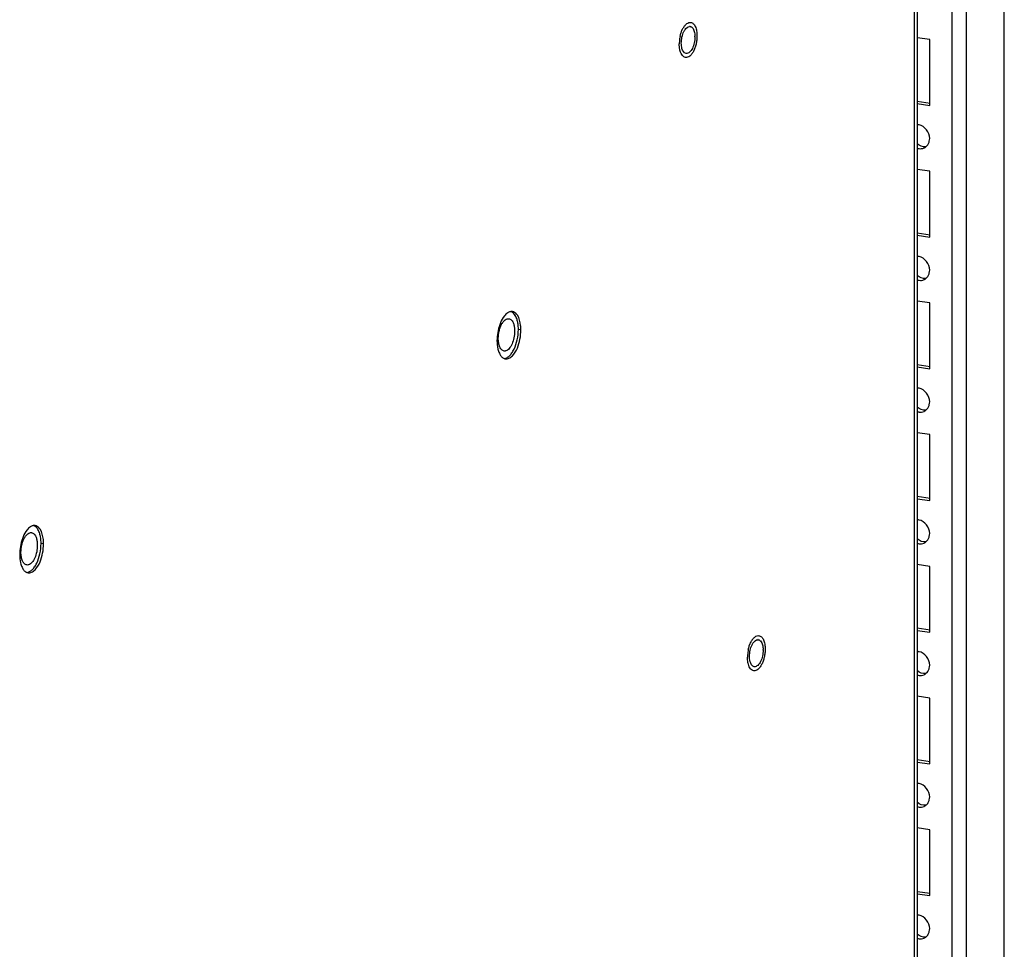
# Paper-space layout '177R0524_1_1' of a CAD drawing. Units: millimetres. Extents: x 0 to 864, y 0 to 559.
# Drawn here: x 295 to 317, y 215 to 236 of the extents above; entities that cross this region are included whole.
import ezdxf

# ---------------------------------------------------------------- set-up
doc = ezdxf.new("R2010")
doc.units = ezdxf.units.MM
doc.header["$LTSCALE"] = 47.498
doc.layers.get('0').update_dxf_attribs({"linetype": 'CONTINUOUS'})
for name, color, linetype in [('0004___ALL_AXES_PRT', 7, 'CONTINUOUS'), ('00_BACKWALL', 7, 'CONTINUOUS'), ('DATUM', 7, 'CONTINUOUS')]:
    doc.layers.add(name, color=color, linetype=linetype)

psp = doc.layouts.new('177R0524_1_1')

# ---------------------------------------------------------------- linework, layer by layer
at = {"color": 3, "linetype": 'CONTINUOUS'}
for p, q in [((315.361, 190.565), (315.361, 259.756)), ((315.425, 259.817), (315.425, 190.627))]:
    psp.add_line(p, q, dxfattribs=at)
at = {"color": 7, "linetype": 'CONTINUOUS'}
for p, q in [((315.71, 235.791), (315.425, 235.834)), ((315.71, 234.282), (315.71, 235.791)), ((315.425, 234.381), (315.718, 234.337)), ((315.425, 234.325), (315.71, 234.282)), ((315.71, 232.773), (315.425, 232.815)), ((315.71, 231.263), (315.71, 232.773)), ((315.425, 231.362), (315.718, 231.318)), ((315.425, 231.306), (315.71, 231.263)), ((315.71, 229.754), (315.425, 229.797)), ((315.71, 228.245), (315.71, 229.754)), ((315.425, 228.344), (315.718, 228.3)), ((315.425, 228.287), (315.71, 228.245)), ((315.71, 226.736), (315.425, 226.778)), ((315.71, 225.226), (315.71, 226.736)), ((315.425, 225.325), (315.718, 225.281)), ((315.425, 225.269), (315.71, 225.226)), ((315.71, 223.717), (315.425, 223.76)), ((315.71, 222.208), (315.71, 223.717)), ((315.425, 222.306), (315.718, 222.263)), ((315.425, 222.25), (315.71, 222.208)), ((315.71, 220.699), (315.425, 220.741)), ((315.71, 219.189), (315.71, 220.699)), ((315.425, 219.288), (315.718, 219.244)), ((315.425, 219.232), (315.71, 219.189)), ((315.71, 217.68), (315.425, 217.723)), ((315.71, 216.171), (315.71, 217.68)), ((315.425, 216.269), (315.718, 216.226)), ((315.425, 216.213), (315.71, 216.171))]:
    psp.add_line(p, q, dxfattribs=at)
for centre in [(315.502, 233.532), (315.502, 230.513), (315.502, 227.495), (315.502, 224.476), (315.502, 221.458), (315.502, 218.439), (315.502, 215.421)]:
    psp.add_arc(centre, 0.242, 251.1291, 261.1952, dxfattribs=at)
for points, knots in [([(315.467, 233.835), (315.46, 233.836), (315.446, 233.838), (315.431, 233.838), (315.424, 233.838)], [0, 0, 0, 0, 0.50336, 1, 1, 1, 1]), ([(315.675, 233.396), (315.686, 233.416), (315.703, 233.458), (315.71, 233.504), (315.71, 233.527)], [0, 0, 0, 0, 0.496005, 1, 1, 1, 1]), ([(315.465, 233.292), (315.485, 233.289), (315.525, 233.288), (315.564, 233.299), (315.581, 233.307)], [0, 0, 0, 0, 0.507033, 1, 1, 1, 1]), ([(315.581, 233.307), (315.589, 233.311), (315.604, 233.319), (315.617, 233.329), (315.624, 233.334)], [0, 0, 0, 0, 0.497448, 1, 1, 1, 1]), ([(315.624, 233.334), (315.634, 233.343), (315.653, 233.362), (315.668, 233.384), (315.675, 233.396)], [0, 0, 0, 0, 0.494073, 1, 1, 1, 1]), ([(315.467, 230.817), (315.46, 230.818), (315.446, 230.819), (315.431, 230.819), (315.424, 230.819)], [0, 0, 0, 0, 0.50336, 1, 1, 1, 1]), ([(315.624, 230.316), (315.634, 230.324), (315.653, 230.344), (315.668, 230.366), (315.675, 230.378)], [0, 0, 0, 0, 0.494073, 1, 1, 1, 1]), ([(315.675, 230.378), (315.686, 230.397), (315.703, 230.44), (315.71, 230.486), (315.71, 230.509)], [0, 0, 0, 0, 0.496005, 1, 1, 1, 1]), ([(315.465, 230.274), (315.485, 230.271), (315.525, 230.27), (315.564, 230.28), (315.581, 230.289)], [0, 0, 0, 0, 0.507033, 1, 1, 1, 1]), ([(315.581, 230.289), (315.589, 230.292), (315.604, 230.3), (315.617, 230.31), (315.624, 230.316)], [0, 0, 0, 0, 0.497448, 1, 1, 1, 1]), ([(306.237, 229.421), (306.23, 229.436), (306.205, 229.489), (306.162, 229.536), (306.124, 229.553)], [0, 0, 0, 0, 0.293168, 1, 1, 1, 1]), ([(305.824, 228.939), (305.824, 228.997), (305.834, 229.083), (305.866, 229.191), (305.897, 229.263), (305.934, 229.322), (305.976, 229.366), (306.021, 229.392), (306.053, 229.396), (306.067, 229.394)], [0, 0, 0, 0, 0.309829, 0.461276, 0.602042, 0.727226, 0.833972, 0.922873, 1, 1, 1, 1]), ([(306.067, 229.394), (306.071, 229.393), (306.085, 229.39), (306.099, 229.383), (306.109, 229.376)], [0, 0, 0, 0, 0.243649, 1, 1, 1, 1]), ([(306.109, 229.376), (306.113, 229.373), (306.132, 229.357), (306.146, 229.337), (306.155, 229.32)], [0, 0, 0, 0, 0.227641, 1, 1, 1, 1]), ([(306.155, 229.32), (306.167, 229.299), (306.185, 229.249), (306.193, 229.197), (306.196, 229.169)], [0, 0, 0, 0, 0.461976, 1, 1, 1, 1]), ([(306.272, 229.295), (306.27, 229.306), (306.261, 229.349), (306.249, 229.391), (306.237, 229.421)], [0, 0, 0, 0, 0.266481, 1, 1, 1, 1]), ([(306.284, 229.145), (306.284, 229.158), (306.283, 229.208), (306.278, 229.258), (306.272, 229.295)], [0, 0, 0, 0, 0.259395, 1, 1, 1, 1]), ([(305.958, 228.483), (305.979, 228.484), (306.023, 228.498), (306.083, 228.543), (306.139, 228.61), (306.207, 228.73), (306.266, 228.91), (306.284, 229.066), (306.284, 229.145)], [0, 0, 0, 0, 0.079048, 0.171874, 0.28185, 0.408395, 0.697043, 1, 1, 1, 1]), ([(306.199, 229.107), (306.199, 229.056), (306.188, 228.956), (306.152, 228.838), (306.11, 228.757), (306.068, 228.698), (306.026, 228.664), (305.997, 228.655)], [0, 0, 0, 0, 0.295136, 0.579945, 0.707632, 0.820982, 1, 1, 1, 1]), ([(306.196, 229.169), (306.197, 229.164), (306.198, 229.143), (306.199, 229.123), (306.199, 229.107)], [0, 0, 0, 0, 0.245053, 1, 1, 1, 1]), ([(305.956, 228.652), (305.946, 228.654), (305.927, 228.66), (305.901, 228.679), (305.878, 228.706), (305.851, 228.756), (305.829, 228.835), (305.824, 228.903), (305.824, 228.939)], [0, 0, 0, 0, 0.085854, 0.178289, 0.282081, 0.399696, 0.676665, 1, 1, 1, 1]), ([(305.997, 228.655), (305.993, 228.654), (305.98, 228.651), (305.966, 228.651), (305.956, 228.652)], [0, 0, 0, 0, 0.259032, 1, 1, 1, 1]), ([(315.467, 227.798), (315.46, 227.799), (315.446, 227.801), (315.431, 227.801), (315.424, 227.801)], [0, 0, 0, 0, 0.50336, 1, 1, 1, 1]), ([(315.675, 227.359), (315.686, 227.379), (315.703, 227.421), (315.71, 227.467), (315.71, 227.49)], [0, 0, 0, 0, 0.496005, 1, 1, 1, 1]), ([(315.465, 227.255), (315.485, 227.252), (315.525, 227.251), (315.564, 227.262), (315.581, 227.27)], [0, 0, 0, 0, 0.507033, 1, 1, 1, 1]), ([(315.581, 227.27), (315.589, 227.274), (315.604, 227.282), (315.617, 227.292), (315.624, 227.297)], [0, 0, 0, 0, 0.497448, 1, 1, 1, 1]), ([(315.624, 227.297), (315.634, 227.306), (315.653, 227.325), (315.668, 227.347), (315.675, 227.359)], [0, 0, 0, 0, 0.494073, 1, 1, 1, 1]), ([(315.467, 224.78), (315.46, 224.781), (315.446, 224.782), (315.431, 224.782), (315.424, 224.782)], [0, 0, 0, 0, 0.50336, 1, 1, 1, 1]), ([(295.299, 224.517), (295.292, 224.533), (295.267, 224.585), (295.225, 224.633), (295.187, 224.65)], [0, 0, 0, 0, 0.293168, 1, 1, 1, 1]), ([(295.334, 224.392), (295.332, 224.403), (295.324, 224.446), (295.311, 224.488), (295.299, 224.517)], [0, 0, 0, 0, 0.266481, 1, 1, 1, 1]), ([(294.886, 224.036), (294.886, 224.094), (294.897, 224.18), (294.928, 224.288), (294.96, 224.36), (294.997, 224.419), (295.038, 224.463), (295.083, 224.489), (295.115, 224.493), (295.129, 224.491)], [0, 0, 0, 0, 0.309829, 0.461276, 0.602042, 0.727226, 0.833972, 0.922873, 1, 1, 1, 1]), ([(295.129, 224.491), (295.133, 224.49), (295.148, 224.487), (295.162, 224.48), (295.171, 224.473)], [0, 0, 0, 0, 0.243649, 1, 1, 1, 1]), ([(295.171, 224.473), (295.176, 224.47), (295.194, 224.454), (295.209, 224.434), (295.218, 224.417)], [0, 0, 0, 0, 0.227641, 1, 1, 1, 1]), ([(295.218, 224.417), (295.229, 224.396), (295.247, 224.346), (295.256, 224.294), (295.259, 224.266)], [0, 0, 0, 0, 0.461976, 1, 1, 1, 1]), ([(295.346, 224.242), (295.346, 224.255), (295.345, 224.305), (295.341, 224.355), (295.334, 224.392)], [0, 0, 0, 0, 0.259395, 1, 1, 1, 1]), ([(315.581, 224.252), (315.589, 224.255), (315.604, 224.263), (315.617, 224.273), (315.624, 224.279)], [0, 0, 0, 0, 0.497448, 1, 1, 1, 1]), ([(315.624, 224.279), (315.634, 224.287), (315.653, 224.307), (315.668, 224.329), (315.675, 224.341)], [0, 0, 0, 0, 0.494073, 1, 1, 1, 1]), ([(315.675, 224.341), (315.686, 224.36), (315.703, 224.403), (315.71, 224.449), (315.71, 224.472)], [0, 0, 0, 0, 0.496005, 1, 1, 1, 1]), ([(295.021, 223.58), (295.041, 223.581), (295.086, 223.595), (295.146, 223.64), (295.201, 223.707), (295.27, 223.826), (295.329, 224.007), (295.346, 224.163), (295.346, 224.242)], [0, 0, 0, 0, 0.079048, 0.171874, 0.28185, 0.408395, 0.697043, 1, 1, 1, 1]), ([(295.261, 224.204), (295.261, 224.153), (295.251, 224.053), (295.215, 223.935), (295.173, 223.854), (295.131, 223.795), (295.089, 223.761), (295.059, 223.752)], [0, 0, 0, 0, 0.295136, 0.579945, 0.707632, 0.820982, 1, 1, 1, 1]), ([(295.259, 224.266), (295.259, 224.261), (295.261, 224.24), (295.261, 224.219), (295.261, 224.204)], [0, 0, 0, 0, 0.245053, 1, 1, 1, 1]), ([(315.465, 224.237), (315.485, 224.234), (315.525, 224.233), (315.564, 224.243), (315.581, 224.252)], [0, 0, 0, 0, 0.507033, 1, 1, 1, 1]), ([(295.019, 223.749), (295.009, 223.75), (294.989, 223.757), (294.963, 223.776), (294.941, 223.803), (294.914, 223.853), (294.892, 223.932), (294.886, 223.999), (294.886, 224.036)], [0, 0, 0, 0, 0.085854, 0.178289, 0.282081, 0.399696, 0.676665, 1, 1, 1, 1]), ([(295.059, 223.752), (295.056, 223.751), (295.043, 223.748), (295.029, 223.748), (295.019, 223.749)], [0, 0, 0, 0, 0.259032, 1, 1, 1, 1]), ([(315.467, 221.761), (315.46, 221.762), (315.446, 221.764), (315.431, 221.764), (315.424, 221.763)], [0, 0, 0, 0, 0.50336, 1, 1, 1, 1]), ([(315.675, 221.322), (315.686, 221.342), (315.703, 221.384), (315.71, 221.43), (315.71, 221.453)], [0, 0, 0, 0, 0.496005, 1, 1, 1, 1]), ([(315.465, 221.218), (315.485, 221.215), (315.525, 221.214), (315.564, 221.225), (315.581, 221.233)], [0, 0, 0, 0, 0.507033, 1, 1, 1, 1]), ([(315.581, 221.233), (315.589, 221.237), (315.604, 221.245), (315.617, 221.255), (315.624, 221.26)], [0, 0, 0, 0, 0.497448, 1, 1, 1, 1]), ([(315.624, 221.26), (315.634, 221.269), (315.653, 221.288), (315.668, 221.31), (315.675, 221.322)], [0, 0, 0, 0, 0.494073, 1, 1, 1, 1]), ([(315.467, 218.742), (315.46, 218.744), (315.446, 218.745), (315.431, 218.745), (315.424, 218.745)], [0, 0, 0, 0, 0.50336, 1, 1, 1, 1]), ([(315.675, 218.303), (315.686, 218.323), (315.703, 218.366), (315.71, 218.412), (315.71, 218.435)], [0, 0, 0, 0, 0.496005, 1, 1, 1, 1]), ([(315.465, 218.2), (315.485, 218.197), (315.525, 218.196), (315.564, 218.206), (315.581, 218.215)], [0, 0, 0, 0, 0.507033, 1, 1, 1, 1]), ([(315.581, 218.215), (315.589, 218.218), (315.604, 218.226), (315.617, 218.236), (315.624, 218.242)], [0, 0, 0, 0, 0.497448, 1, 1, 1, 1]), ([(315.624, 218.242), (315.634, 218.25), (315.653, 218.27), (315.668, 218.292), (315.675, 218.303)], [0, 0, 0, 0, 0.494073, 1, 1, 1, 1]), ([(315.467, 215.724), (315.46, 215.725), (315.446, 215.727), (315.431, 215.727), (315.424, 215.726)], [0, 0, 0, 0, 0.50336, 1, 1, 1, 1]), ([(315.624, 215.223), (315.634, 215.232), (315.653, 215.251), (315.668, 215.273), (315.675, 215.285)], [0, 0, 0, 0, 0.494073, 1, 1, 1, 1]), ([(315.675, 215.285), (315.686, 215.305), (315.703, 215.347), (315.71, 215.393), (315.71, 215.416)], [0, 0, 0, 0, 0.496005, 1, 1, 1, 1]), ([(315.465, 215.181), (315.485, 215.178), (315.525, 215.177), (315.564, 215.188), (315.581, 215.196)], [0, 0, 0, 0, 0.507033, 1, 1, 1, 1]), ([(315.581, 215.196), (315.589, 215.2), (315.604, 215.208), (315.617, 215.218), (315.624, 215.223)], [0, 0, 0, 0, 0.497448, 1, 1, 1, 1])]:
    psp.add_open_spline(points, degree=3, knots=knots, dxfattribs=at)
for points in [[(315.71, 233.527), (315.71, 233.658), (315.596, 233.815), (315.467, 233.835)], [(315.621, 233.334), (315.551, 233.324), (315.474, 233.354), (315.423, 233.402)], [(315.71, 230.509), (315.71, 230.639), (315.596, 230.797), (315.467, 230.817)], [(315.621, 230.315), (315.551, 230.306), (315.474, 230.336), (315.423, 230.384)], [(315.71, 227.49), (315.71, 227.621), (315.596, 227.778), (315.467, 227.798)], [(315.621, 227.297), (315.551, 227.287), (315.474, 227.317), (315.423, 227.365)], [(315.71, 224.472), (315.71, 224.602), (315.596, 224.76), (315.467, 224.78)], [(315.621, 224.278), (315.551, 224.269), (315.474, 224.299), (315.423, 224.347)], [(315.71, 221.453), (315.71, 221.584), (315.596, 221.741), (315.467, 221.761)], [(315.621, 221.259), (315.551, 221.25), (315.474, 221.28), (315.423, 221.328)], [(315.71, 218.435), (315.71, 218.565), (315.596, 218.723), (315.467, 218.742)], [(315.621, 218.241), (315.551, 218.232), (315.474, 218.262), (315.423, 218.31)], [(315.71, 215.416), (315.71, 215.547), (315.596, 215.704), (315.467, 215.724)], [(315.621, 215.222), (315.551, 215.213), (315.474, 215.243), (315.423, 215.291)]]:
    psp.add_open_spline(points, degree=3, dxfattribs=at)
at = {"layer": '0004___ALL_AXES_PRT', "color": 7, "linetype": 'CONTINUOUS'}
for p, q in [((306.341, 229.137), (306.284, 229.146)), ((295.404, 224.234), (295.347, 224.243))]:
    psp.add_line(p, q, dxfattribs=at)
at = {"layer": '0004___ALL_AXES_PRT', "color": 3, "linetype": 'CONTINUOUS'}
for centre, radius, start, end in [((310.209, 236.019), 0.0728, 81.561, 90.4129), ((309.772, 235.852), 0.558, 359.9973, 1.6224), ((306.13, 229.427), 0.13, 81.4764, 92.2728), ((306.13, 229.429), 0.128, 70.5673, 81.426), ((306.708, 228.952), 0.904, 157.2319, 160.4455), ((306.011, 228.613), 0.141, 240.2335, 248.0859), ((306.006, 228.601), 0.129, 248.0811, 261.4081), ((295.192, 224.524), 0.13, 81.4764, 92.2728), ((295.192, 224.525), 0.128, 70.5673, 81.426), ((295.771, 224.048), 0.904, 157.2319, 160.4455), ((295.073, 223.71), 0.141, 240.2335, 248.0859), ((295.068, 223.698), 0.129, 248.0811, 261.4081), ((311.772, 221.965), 0.0728, 81.561, 90.4129), ((311.334, 221.798), 0.558, 359.9973, 1.6224)]:
    psp.add_arc(centre, radius, start, end, dxfattribs=at)
for points, knots in [([(310.077, 235.974), (310.081, 235.982), (310.089, 235.998), (310.099, 236.013), (310.104, 236.02)], [0, 0, 0, 0, 0.514171, 1, 1, 1, 1]), ([(310.22, 236.091), (310.223, 236.09), (310.229, 236.089), (310.236, 236.087), (310.239, 236.085)], [0, 0, 0, 0, 0.496745, 1, 1, 1, 1]), ([(310.239, 236.085), (310.245, 236.083), (310.256, 236.076), (310.267, 236.067), (310.271, 236.061)], [0, 0, 0, 0, 0.480189, 1, 1, 1, 1]), ([(310.209, 235.503), (310.197, 235.492), (310.172, 235.475), (310.141, 235.471), (310.128, 235.473)], [0, 0, 0, 0, 0.542229, 1, 1, 1, 1]), ([(306.095, 229.552), (306.085, 229.55), (306.066, 229.543), (306.048, 229.533), (306.039, 229.527)], [0, 0, 0, 0, 0.481465, 1, 1, 1, 1]), ([(306.124, 229.557), (306.119, 229.557), (306.109, 229.556), (306.1, 229.554), (306.095, 229.552)], [0, 0, 0, 0, 0.493934, 1, 1, 1, 1]), ([(306.341, 229.137), (306.341, 229.171), (306.335, 229.286), (306.307, 229.406), (306.261, 229.475)], [0, 0, 0, 0, 0.288069, 1, 1, 1, 1]), ([(306.068, 228.486), (306.098, 228.5), (306.235, 228.611), (306.294, 228.789), (306.32, 228.926)], [0, 0, 0, 0, 0.190525, 1, 1, 1, 1]), ([(305.848, 228.602), (305.854, 228.59), (305.866, 228.567), (305.881, 228.545), (305.888, 228.535)], [0, 0, 0, 0, 0.52143, 1, 1, 1, 1]), ([(305.888, 228.535), (305.896, 228.526), (305.912, 228.509), (305.931, 228.496), (305.94, 228.49)], [0, 0, 0, 0, 0.520426, 1, 1, 1, 1]), ([(305.987, 228.474), (306, 228.472), (306.028, 228.472), (306.055, 228.481), (306.068, 228.486)], [0, 0, 0, 0, 0.483427, 1, 1, 1, 1]), ([(295.157, 224.649), (295.148, 224.647), (295.128, 224.64), (295.11, 224.63), (295.101, 224.624)], [0, 0, 0, 0, 0.481465, 1, 1, 1, 1]), ([(295.187, 224.654), (295.182, 224.653), (295.172, 224.652), (295.162, 224.65), (295.157, 224.649)], [0, 0, 0, 0, 0.493934, 1, 1, 1, 1]), ([(295.404, 224.234), (295.404, 224.268), (295.398, 224.383), (295.37, 224.503), (295.324, 224.572)], [0, 0, 0, 0, 0.288069, 1, 1, 1, 1]), ([(295.13, 223.583), (295.16, 223.597), (295.297, 223.708), (295.356, 223.886), (295.383, 224.023)], [0, 0, 0, 0, 0.190525, 1, 1, 1, 1]), ([(294.91, 223.699), (294.916, 223.687), (294.928, 223.663), (294.943, 223.642), (294.951, 223.632)], [0, 0, 0, 0, 0.52143, 1, 1, 1, 1]), ([(294.951, 223.632), (294.959, 223.623), (294.974, 223.606), (294.993, 223.592), (295.003, 223.587)], [0, 0, 0, 0, 0.520426, 1, 1, 1, 1]), ([(295.049, 223.571), (295.062, 223.569), (295.09, 223.569), (295.117, 223.577), (295.13, 223.583)], [0, 0, 0, 0, 0.483427, 1, 1, 1, 1]), ([(311.782, 222.037), (311.786, 222.036), (311.792, 222.035), (311.798, 222.033), (311.801, 222.031)], [0, 0, 0, 0, 0.496745, 1, 1, 1, 1]), ([(311.801, 222.031), (311.807, 222.029), (311.819, 222.022), (311.829, 222.012), (311.834, 222.007)], [0, 0, 0, 0, 0.480189, 1, 1, 1, 1]), ([(311.639, 221.92), (311.643, 221.928), (311.652, 221.944), (311.661, 221.958), (311.666, 221.966)], [0, 0, 0, 0, 0.514171, 1, 1, 1, 1]), ([(311.771, 221.449), (311.759, 221.438), (311.734, 221.421), (311.704, 221.416), (311.691, 221.418)], [0, 0, 0, 0, 0.542229, 1, 1, 1, 1])]:
    psp.add_open_spline(points, degree=3, knots=knots, dxfattribs=at)
for points in [[(310.104, 236.02), (310.128, 236.054), (310.166, 236.091), (310.209, 236.091)], [(310.271, 236.061), (310.293, 236.038), (310.306, 236.006), (310.315, 235.976)], [(310.018, 235.712), (310.018, 235.758), (310.023, 235.804), (310.033, 235.849)], [(310.033, 235.849), (310.043, 235.892), (310.057, 235.935), (310.077, 235.974)], [(310.315, 235.976), (310.325, 235.941), (310.329, 235.904), (310.33, 235.868)], [(310.33, 235.852), (310.33, 235.805), (310.325, 235.759), (310.315, 235.714)], [(310.033, 235.588), (310.022, 235.628), (310.018, 235.67), (310.018, 235.712)], [(310.128, 235.473), (310.079, 235.48), (310.047, 235.54), (310.033, 235.588)], [(310.271, 235.589), (310.255, 235.558), (310.235, 235.527), (310.209, 235.503)], [(310.315, 235.714), (310.305, 235.671), (310.291, 235.629), (310.271, 235.589)], [(306.039, 229.527), (306.01, 229.508), (305.985, 229.483), (305.963, 229.456)], [(306.261, 229.475), (306.239, 229.507), (306.209, 229.537), (306.172, 229.55)], [(305.856, 229.254), (305.815, 229.139), (305.794, 229.014), (305.794, 228.892)], [(305.963, 229.456), (305.926, 229.409), (305.897, 229.356), (305.874, 229.301)], [(306.32, 228.926), (306.334, 228.995), (306.341, 229.066), (306.341, 229.137)], [(305.794, 228.892), (305.794, 228.827), (305.8, 228.762), (305.815, 228.699)], [(305.815, 228.699), (305.823, 228.666), (305.834, 228.633), (305.848, 228.602)], [(295.026, 224.553), (294.989, 224.506), (294.96, 224.453), (294.937, 224.398)], [(295.101, 224.624), (295.072, 224.605), (295.047, 224.58), (295.026, 224.553)], [(295.324, 224.572), (295.302, 224.604), (295.271, 224.634), (295.235, 224.646)], [(294.919, 224.351), (294.878, 224.236), (294.857, 224.111), (294.857, 223.989)], [(295.383, 224.023), (295.396, 224.092), (295.404, 224.163), (295.404, 224.234)], [(294.857, 223.989), (294.857, 223.924), (294.863, 223.859), (294.878, 223.796)], [(294.878, 223.796), (294.885, 223.763), (294.896, 223.73), (294.91, 223.699)], [(311.666, 221.966), (311.691, 222), (311.729, 222.037), (311.771, 222.037)], [(311.58, 221.658), (311.58, 221.704), (311.586, 221.75), (311.596, 221.795)], [(311.596, 221.795), (311.605, 221.838), (311.619, 221.881), (311.639, 221.92)], [(311.834, 222.007), (311.856, 221.984), (311.869, 221.952), (311.877, 221.922)], [(311.877, 221.922), (311.887, 221.887), (311.891, 221.85), (311.893, 221.813)], [(311.893, 221.798), (311.893, 221.751), (311.887, 221.705), (311.877, 221.66)], [(311.596, 221.533), (311.584, 221.574), (311.58, 221.616), (311.58, 221.658)], [(311.877, 221.66), (311.868, 221.617), (311.854, 221.574), (311.834, 221.535)], [(311.691, 221.418), (311.641, 221.426), (311.609, 221.486), (311.596, 221.533)], [(311.834, 221.535), (311.818, 221.503), (311.798, 221.472), (311.771, 221.449)]]:
    psp.add_open_spline(points, degree=3, dxfattribs=at)
at = {"layer": '00_BACKWALL', "color": 7, "linetype": 'CONTINUOUS'}
for p, q in [((317.419, 183.245), (317.419, 359.883)), ((316.544, 359.491), (316.544, 182.853)), ((316.214, 325.885), (316.214, 183.031))]:
    psp.add_line(p, q, dxfattribs=at)
at = {"layer": 'DATUM', "color": 7, "linetype": 'CONTINUOUS'}
for centre, radius, start, end in [((310.454, 235.832), 0.453, 147.201, 149.3998), ((310.803, 235.687), 0.832, 171.8919, 175.8713), ((310.808, 235.687), 0.837, 167.9419, 171.9066), ((310.762, 235.69), 0.791, 175.8557, 179.9729), ((310.128, 235.473), 0.0947, 261.5033, 262.4694), ((312.017, 221.778), 0.453, 147.201, 149.3998), ((312.37, 221.633), 0.837, 167.9419, 171.9066), ((312.324, 221.636), 0.791, 175.8557, 179.9729), ((312.366, 221.633), 0.832, 171.8919, 175.8713), ((311.69, 221.419), 0.0947, 261.5033, 262.4694)]:
    psp.add_arc(centre, radius, start, end, dxfattribs=at)
for points, knots in [([(310.02, 235.97), (310.022, 235.974), (310.028, 235.99), (310.035, 236.007), (310.041, 236.019)], [0, 0, 0, 0, 0.255002, 1, 1, 1, 1]), ([(310.041, 236.019), (310.043, 236.022), (310.05, 236.037), (310.058, 236.052), (310.064, 236.063)], [0, 0, 0, 0, 0.256577, 1, 1, 1, 1]), ([(310.073, 236.077), (310.079, 236.086), (310.099, 236.115), (310.124, 236.142), (310.145, 236.157)], [0, 0, 0, 0, 0.275992, 1, 1, 1, 1]), ([(310.145, 236.157), (310.159, 236.167), (310.187, 236.182), (310.219, 236.186), (310.234, 236.183)], [0, 0, 0, 0, 0.532501, 1, 1, 1, 1]), ([(310.234, 236.183), (310.244, 236.182), (310.265, 236.175), (310.294, 236.154), (310.318, 236.125), (310.348, 236.071), (310.372, 235.986), (310.377, 235.912), (310.377, 235.873)], [0, 0, 0, 0, 0.085854, 0.178287, 0.282075, 0.399689, 0.676663, 1, 1, 1, 1]), ([(309.989, 235.862), (309.991, 235.871), (310, 235.908), (310.011, 235.944), (310.02, 235.97)], [0, 0, 0, 0, 0.255217, 1, 1, 1, 1]), ([(310.377, 235.873), (310.377, 235.842), (310.373, 235.779), (310.357, 235.687), (310.332, 235.6), (310.298, 235.523), (310.258, 235.459), (310.214, 235.411), (310.166, 235.382), (310.131, 235.378), (310.116, 235.38)], [0, 0, 0, 0, 0.153884, 0.309625, 0.460812, 0.601464, 0.726709, 0.833668, 0.922825, 1, 1, 1, 1]), ([(309.991, 235.528), (309.988, 235.54), (309.975, 235.594), (309.971, 235.649), (309.971, 235.691)], [0, 0, 0, 0, 0.231798, 1, 1, 1, 1]), ([(310.114, 235.38), (310.101, 235.382), (310.073, 235.393), (310.038, 235.425), (310.01, 235.472), (309.997, 235.508), (309.991, 235.528)], [0, 0, 0, 0, 0.201453, 0.427293, 0.69211, 1, 1, 1, 1]), ([(311.636, 222.023), (311.641, 222.032), (311.662, 222.061), (311.687, 222.088), (311.708, 222.103)], [0, 0, 0, 0, 0.275992, 1, 1, 1, 1]), ([(311.708, 222.103), (311.721, 222.113), (311.749, 222.128), (311.782, 222.132), (311.797, 222.129)], [0, 0, 0, 0, 0.532501, 1, 1, 1, 1]), ([(311.797, 222.129), (311.807, 222.128), (311.828, 222.121), (311.856, 222.1), (311.881, 222.071), (311.91, 222.017), (311.934, 221.932), (311.94, 221.858), (311.94, 221.819)], [0, 0, 0, 0, 0.085854, 0.178287, 0.282075, 0.399689, 0.676663, 1, 1, 1, 1]), ([(311.552, 221.808), (311.554, 221.817), (311.562, 221.854), (311.573, 221.89), (311.583, 221.916)], [0, 0, 0, 0, 0.255217, 1, 1, 1, 1]), ([(311.583, 221.916), (311.585, 221.92), (311.591, 221.936), (311.598, 221.953), (311.603, 221.964)], [0, 0, 0, 0, 0.255002, 1, 1, 1, 1]), ([(311.603, 221.964), (311.605, 221.968), (311.612, 221.983), (311.62, 221.998), (311.627, 222.008)], [0, 0, 0, 0, 0.256577, 1, 1, 1, 1]), ([(311.94, 221.819), (311.94, 221.788), (311.936, 221.725), (311.92, 221.633), (311.894, 221.546), (311.861, 221.469), (311.821, 221.405), (311.776, 221.357), (311.728, 221.328), (311.693, 221.324), (311.678, 221.326)], [0, 0, 0, 0, 0.153884, 0.309625, 0.460812, 0.601464, 0.726709, 0.833668, 0.922825, 1, 1, 1, 1]), ([(311.554, 221.474), (311.55, 221.486), (311.538, 221.54), (311.533, 221.595), (311.533, 221.636)], [0, 0, 0, 0, 0.231798, 1, 1, 1, 1]), ([(311.676, 221.326), (311.663, 221.328), (311.635, 221.339), (311.601, 221.371), (311.573, 221.418), (311.559, 221.454), (311.554, 221.474)], [0, 0, 0, 0, 0.201453, 0.427293, 0.69211, 1, 1, 1, 1])]:
    psp.add_open_spline(points, degree=3, knots=knots, dxfattribs=at)

doc.saveas('drawing.dxf')
